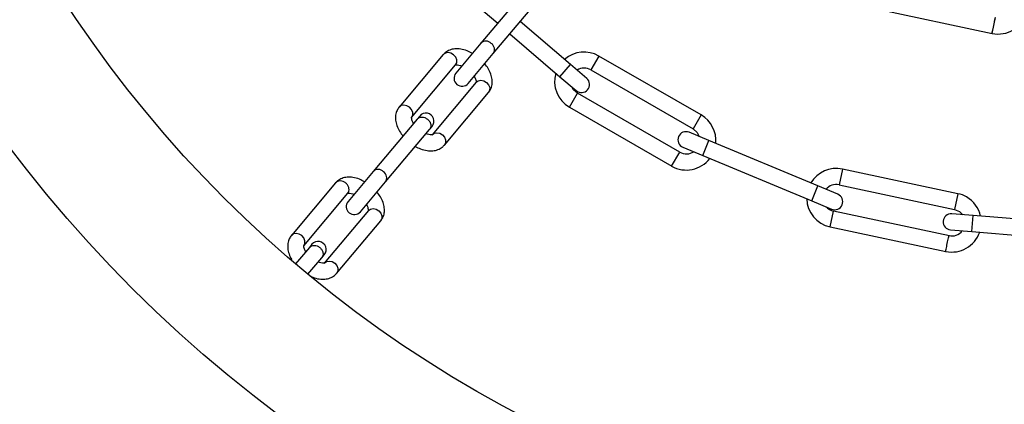
# Model space of a CAD drawing. Units: millimetres. Extents: x 75 to 261, y 49 to 250.
# Drawn here: x 94 to 103, y 184 to 187 of the extents above; entities that cross this region are included whole.
import ezdxf

# ---------------------------------------------------------------- set-up
doc = ezdxf.new("R2010")
doc.units = ezdxf.units.MM

msp = doc.modelspace()

# ---------------------------------------------------------------- linework, layer by layer
at = {"color": 7, "linetype": 'Continuous', "lineweight": 25}
for p, q in [((98.56322, 187.36412), (98.15273, 186.87492)), ((98.05438, 187.2793), (98.3088, 187.06092)), ((98.26764, 186.77851), (98.67813, 187.26771)), ((101.83654, 187.19532), (102.91398, 186.9663)), ((101.83654, 187.19532), (102.91398, 186.9663)), ((98.98676, 186.67666), (98.51905, 187.07813)), ((102.9125, 186.96662), (102.94368, 187.11334)), ((98.42263, 186.96321), (98.88906, 186.56284)), ((98.15273, 186.87492), (97.9195, 186.59697)), ((98.03441, 186.50055), (98.26764, 186.77851)), ((97.80266, 186.76886), (97.39163, 186.27902)), ((99.25123, 186.75567), (99.17623, 186.62576)), ((100.20385, 186.20567), (99.25123, 186.75567)), ((97.50654, 186.18261), (97.91756, 186.67245)), ((98.88906, 186.56284), (98.98676, 186.67666)), ((99.13852, 186.54639), (98.98676, 186.67666)), ((99.17623, 186.62576), (100.12885, 186.07576)), ((98.10854, 186.51111), (97.69805, 186.02191)), ((98.88906, 186.56284), (99.04082, 186.43257)), ((97.81296, 185.92549), (98.22344, 186.41469)), ((98.97623, 186.27935), (99.05123, 186.40926)), ((100.0051, 185.85853), (99.05123, 186.40926)), ((98.97623, 186.27935), (99.9301, 185.72863)), ((97.5594, 186.16781), (97.14891, 185.67861)), ((97.58328, 186.19627), (97.55941, 186.16783)), ((100.20385, 186.20567), (100.12885, 186.07576)), ((97.26382, 185.5822), (97.6743, 186.0714)), ((97.67437, 186.07147), (97.69819, 186.09986)), ((100.27655, 185.96748), (100.09197, 186.04447)), ((100.21881, 185.82904), (100.27655, 185.96748)), ((101.29177, 185.54401), (100.27655, 185.96748)), ((100.03422, 185.90603), (100.21881, 185.82904)), ((99.92885, 185.72935), (100.00385, 185.85926)), ((100.21881, 185.82904), (101.23403, 185.40557)), ((97.14891, 185.67861), (96.91568, 185.40066)), ((101.51888, 185.70087), (101.48769, 185.55415)), ((102.59484, 185.47217), (101.51888, 185.70087)), ((96.79883, 185.57255), (96.38781, 185.08271)), ((97.03059, 185.30424), (97.26382, 185.5822)), ((101.23403, 185.40557), (101.29177, 185.54401)), ((101.47636, 185.46702), (101.29177, 185.54401)), ((101.48769, 185.55415), (102.56366, 185.32545)), ((96.50272, 184.9863), (96.91374, 185.47614)), ((101.23403, 185.40557), (101.41861, 185.32858)), ((102.59484, 185.47217), (102.56366, 185.32545)), ((97.10471, 185.3148), (96.69423, 184.8256)), ((101.40453, 185.16289), (101.43572, 185.30962)), ((102.51625, 185.07994), (101.43572, 185.30962)), ((102.73759, 185.2681), (102.53824, 185.28429)), ((102.72545, 185.1186), (102.73759, 185.2681)), ((103.6399, 185.19484), (102.73759, 185.2681)), ((96.80913, 184.72918), (97.21962, 185.21838)), ((101.40453, 185.16289), (102.48198, 184.93387)), ((102.5261, 185.13478), (102.72545, 185.1186)), ((102.72545, 185.1186), (103.6399, 185.04435)), ((96.55557, 184.9715), (96.42625, 184.81738)), ((96.57946, 184.99996), (96.55559, 184.97152)), ((96.54115, 184.72096), (96.67048, 184.87509)), ((96.67054, 184.87516), (96.69436, 184.90355))]:
    msp.add_line(p, q, dxfattribs=at)
at = {"color": 7, "linetype": 'Continuous', "lineweight": 25, "flags": 128}
for points in [[(97.91703, 186.6718), (97.92767, 186.69338), (97.92795, 186.719), (97.91782, 186.74478), (97.89882, 186.76679), (97.87385, 186.78168), (97.8467, 186.78718), (97.82151, 186.78245), (97.80212, 186.76822), (97.80212, 186.76822)], [(98.10854, 186.51111), (98.12793, 186.52534), (98.15312, 186.53006), (98.18027, 186.52457), (98.20524, 186.50968), (98.22424, 186.48767), (98.23437, 186.46189), (98.23409, 186.43626), (98.22344, 186.41469)], [(99.05123, 186.40926), (99.01456, 186.44141), (98.9986, 186.46881)], [(97.50654, 186.18261), (97.51719, 186.20418), (97.51747, 186.2298), (97.50734, 186.25559), (97.48834, 186.2776), (97.46337, 186.29248), (97.43622, 186.29798), (97.41103, 186.29326), (97.39163, 186.27902), (97.39159, 186.27897)], [(100.12885, 186.07576), (100.16552, 186.0436), (100.18545, 186.00548)], [(97.69805, 186.02191), (97.71745, 186.03614), (97.74263, 186.04087), (97.76978, 186.03537), (97.79476, 186.02048), (97.81376, 185.99847), (97.82389, 185.97269), (97.82361, 185.94706), (97.81296, 185.92549), (97.81292, 185.92544)], [(97.10471, 185.3148), (97.12411, 185.32903), (97.1493, 185.33375), (97.17644, 185.32826), (97.20142, 185.31337), (97.22042, 185.29136), (97.23055, 185.26558), (97.23027, 185.23995), (97.21962, 185.21838)], [(102.56366, 185.32545), (102.60862, 185.30609), (102.6392, 185.27609)], [(96.50272, 184.9863), (96.51336, 185.00787), (96.51364, 185.03349), (96.50351, 185.05928), (96.48452, 185.08128), (96.45954, 185.09617), (96.43239, 185.10167), (96.4072, 185.09695), (96.38781, 185.08271), (96.38777, 185.08266)], [(96.69423, 184.8256), (96.71362, 184.83983), (96.73881, 184.84456), (96.76596, 184.83906), (96.79093, 184.82417), (96.80993, 184.80216), (96.82006, 184.77638), (96.81978, 184.75075), (96.80913, 184.72918), (96.80909, 184.72913)]]:
    msp.add_lwpolyline(points, dxfattribs=at)
at = {"color": 7, "linetype": 'Continuous', "lineweight": 25}
for centre, radius in [((168.62701, 155.90995), 87.5), ((103.7149, 193.38698), 12.45), ((103.7149, 193.38698), 11.25)]:
    msp.add_circle(centre, radius, dxfattribs=at)
for centre, radius, start, end in [((102.96967, 187.23561), 0.275, 258.016013, 343.711637), ((98.20036, 186.82483), 0.06912, 44.754143, 133.552651), ((98.21004, 186.81671), 0.06912, 326.447349, 55.245857), ((99.11373, 186.51751), 0.275, 60, 131.401595), ((97.97696, 186.54876), 0.075, 140, 320), ((99.11373, 186.51751), 0.275, 163.376695, 240), ((99.11373, 186.51751), 0.125, 60, 121.628285), ((99.08967, 186.48948), 0.075, 229.358188, 49.358188), ((97.64073, 186.14807), 0.075, 320, 140), ((100.06635, 185.96751), 0.275, 354.464252, 60), ((100.06309, 185.97525), 0.075, 67.358188, 247.358188), ((100.06635, 185.96751), 0.125, 240, 303.792769), ((100.06635, 185.96751), 0.275, 240.024955, 322.802962), ((97.19653, 185.62852), 0.06912, 44.754143, 133.552651), ((101.46171, 185.43188), 0.275, 78, 149.401595), ((97.20622, 185.6204), 0.06912, 326.447349, 55.245857), ((101.46171, 185.43188), 0.125, 78, 139.628285), ((101.46171, 185.43188), 0.275, 181.376695, 258), ((101.44749, 185.3978), 0.075, 247.358188, 67.358188), ((102.53767, 185.20318), 0.275, 60, 78), ((102.53767, 185.20318), 0.275, 12.464252, 60), ((96.97313, 185.35245), 0.075, 140, 320), ((101.46171, 185.43188), 0.125, 220.927023, 258), ((102.53217, 185.20954), 0.075, 85.358188, 265.358188), ((102.53767, 185.20318), 0.275, 258.016013, 340.802962), ((102.53767, 185.20318), 0.125, 257.32618, 321.792769), ((96.63691, 184.95176), 0.075, 320, 140)]:
    msp.add_arc(centre, radius, start, end, dxfattribs=at)
for points in [[(102.9125, 186.96662), (102.91273, 186.96772), (102.9132, 186.96993), (102.91681, 186.98689), (102.92196, 187.01114), (102.92809, 187.03998), (102.93422, 187.06882), (102.93938, 187.09307), (102.94298, 187.11003), (102.94345, 187.11224), (102.94368, 187.11334)], [(97.5594, 186.16781), (97.5654, 186.17322), (97.57742, 186.18403), (97.60368, 186.18834), (97.63175, 186.18323), (97.64798, 186.172), (97.6561, 186.16638)], [(97.6561, 186.16638), (97.66304, 186.15936), (97.67692, 186.14532), (97.68683, 186.11857), (97.68714, 186.09196), (97.67858, 186.07825), (97.6743, 186.07139)], [(96.9132, 185.47549), (96.91748, 185.48234), (96.92602, 185.49604), (96.9258, 185.52276), (96.91554, 185.5491), (96.89602, 185.5717), (96.87037, 185.587), (96.84265, 185.59253), (96.8163, 185.58811), (96.8043, 185.57731), (96.79829, 185.57191)], [(102.48049, 184.93419), (102.48073, 184.93529), (102.48119, 184.9375), (102.4848, 184.95446), (102.48996, 184.97871), (102.49609, 185.00755), (102.50221, 185.03639), (102.50737, 185.06064), (102.51098, 185.0776), (102.51144, 185.07981), (102.51168, 185.08091)], [(96.55557, 184.9715), (96.56158, 184.97691), (96.57359, 184.98772), (96.59986, 184.99203), (96.62792, 184.98692), (96.64416, 184.97569), (96.65228, 184.97007)], [(96.65228, 184.97007), (96.65922, 184.96305), (96.6731, 184.94901), (96.68301, 184.92226), (96.68332, 184.89565), (96.67476, 184.88194), (96.67048, 184.87508)]]:
    msp.add_open_spline(points, degree=3, dxfattribs=at)
for points, knots in [([(98.07328, 186.78023), (98.05715, 186.78879), (98.0214, 186.80776), (97.9659, 186.82185), (97.91124, 186.82429), (97.86308, 186.81349), (97.82619, 186.79356), (97.80889, 186.77535), (97.80212, 186.76822)], [0, 0, 0, 0, 0.1676035, 0.371447, 0.5570689, 0.7302852, 0.8944815, 1, 1, 1, 1]), ([(97.91654, 186.67094), (97.91675, 186.67121), (97.9172, 186.67178), (97.93384, 186.67345), (97.95513, 186.67052), (97.97023, 186.6636), (97.97397, 186.66188)], [0, 0, 0, 0, 0.2689983, 0.5734321, 0.8944952, 1, 1, 1, 1]), ([(98.22344, 186.41469), (98.23042, 186.42438), (98.24646, 186.44667), (98.25838, 186.48882), (98.25897, 186.53727), (98.24654, 186.58829), (98.22347, 186.63857), (98.19945, 186.66944), (98.18823, 186.68386)], [0, 0, 0, 0, 0.1280409, 0.2942556, 0.4621962, 0.6410072, 0.8322701, 1, 1, 1, 1]), ([(98.08924, 186.56589), (98.08979, 186.56516), (98.09838, 186.55373), (98.10566, 186.53341), (98.10896, 186.51238), (98.10808, 186.51068), (98.10764, 186.50983)], [0, 0, 0, 0, 0.0228778, 0.3557776, 0.6780767, 1, 1, 1, 1]), ([(97.39163, 186.27902), (97.38465, 186.26933), (97.36862, 186.24705), (97.35669, 186.20489), (97.3561, 186.15644), (97.36854, 186.10542), (97.39161, 186.05514), (97.41563, 186.02427), (97.42685, 186.00985)], [0, 0, 0, 0, 0.12804087, 0.29425562, 0.46219622, 0.64100724, 0.83227006, 1, 1, 1, 1]), ([(97.52584, 186.12782), (97.52529, 186.12855), (97.51669, 186.13998), (97.50941, 186.1603), (97.50612, 186.18134), (97.507, 186.18304), (97.50743, 186.18389)], [0, 0, 0, 0, 0.0228778, 0.3557776, 0.6780767, 1, 1, 1, 1]), ([(97.69853, 186.02277), (97.69832, 186.0225), (97.69787, 186.02193), (97.68124, 186.02027), (97.65995, 186.02319), (97.64484, 186.03012), (97.64111, 186.03183)], [0, 0, 0, 0, 0.2689983, 0.5734321, 0.8944952, 1, 1, 1, 1]), ([(97.5418, 185.91348), (97.55793, 185.90492), (97.59368, 185.88595), (97.64917, 185.87187), (97.70384, 185.86942), (97.75199, 185.88022), (97.78888, 185.90015), (97.80619, 185.91837), (97.81296, 185.92549)], [0, 0, 0, 0, 0.1676035, 0.371447, 0.5570689, 0.7302852, 0.8944815, 1, 1, 1, 1]), ([(97.06946, 185.58392), (97.05333, 185.59248), (97.01757, 185.61145), (96.96208, 185.62554), (96.90742, 185.62798), (96.85926, 185.61718), (96.82237, 185.59725), (96.80507, 185.57904), (96.79829, 185.57191)], [0, 0, 0, 0, 0.16760349, 0.37144705, 0.55706886, 0.73028521, 0.89448151, 1, 1, 1, 1]), ([(96.91272, 185.47463), (96.91293, 185.4749), (96.91338, 185.47547), (96.93002, 185.47714), (96.95131, 185.47421), (96.96641, 185.46729), (96.97015, 185.46557)], [0, 0, 0, 0, 0.2689983, 0.5734321, 0.8944952, 1, 1, 1, 1]), ([(97.21962, 185.21838), (97.2266, 185.22807), (97.24263, 185.25036), (97.25456, 185.29251), (97.25515, 185.34096), (97.24272, 185.39198), (97.21964, 185.44226), (97.19562, 185.47313), (97.1844, 185.48755)], [0, 0, 0, 0, 0.12804087, 0.29425562, 0.46219622, 0.64100724, 0.83227006, 1, 1, 1, 1]), ([(97.08541, 185.36958), (97.08597, 185.36885), (97.09456, 185.35742), (97.10184, 185.3371), (97.10514, 185.31607), (97.10426, 185.31437), (97.10382, 185.31352)], [0, 0, 0, 0, 0.0228778, 0.3557776, 0.6780767, 1, 1, 1, 1]), ([(96.38781, 185.08271), (96.38083, 185.07302), (96.3648, 185.05074), (96.35283, 185.00857), (96.35243, 184.96018), (96.36402, 184.90919), (96.38176, 184.87548), (96.39087, 184.85818)], [0, 0, 0, 0, 0.1543748, 0.3547747, 0.5572553, 0.7728421, 1, 1, 1, 1]), ([(96.52202, 184.93151), (96.52146, 184.93224), (96.51287, 184.94367), (96.50559, 184.96399), (96.50229, 184.98503), (96.50317, 184.98673), (96.50361, 184.98758)], [0, 0, 0, 0, 0.02287779, 0.3557776, 0.67807665, 1, 1, 1, 1]), ([(96.69471, 184.82646), (96.6945, 184.82619), (96.69405, 184.82562), (96.67741, 184.82396), (96.65612, 184.82688), (96.64102, 184.83381), (96.63728, 184.83552)], [0, 0, 0, 0, 0.2689983, 0.5734321, 0.8944952, 1, 1, 1, 1]), ([(96.56812, 184.70246), (96.57427, 184.69932), (96.60009, 184.68613), (96.64539, 184.67586), (96.7, 184.67304), (96.74817, 184.68393), (96.78506, 184.70384), (96.80236, 184.72205), (96.80913, 184.72918)], [0, 0, 0, 0, 0.071119, 0.2985904, 0.5057279, 0.6990221, 0.8822507, 1, 1, 1, 1])]:
    msp.add_open_spline(points, degree=3, knots=knots, dxfattribs=at)

doc.saveas('drawing.dxf')
